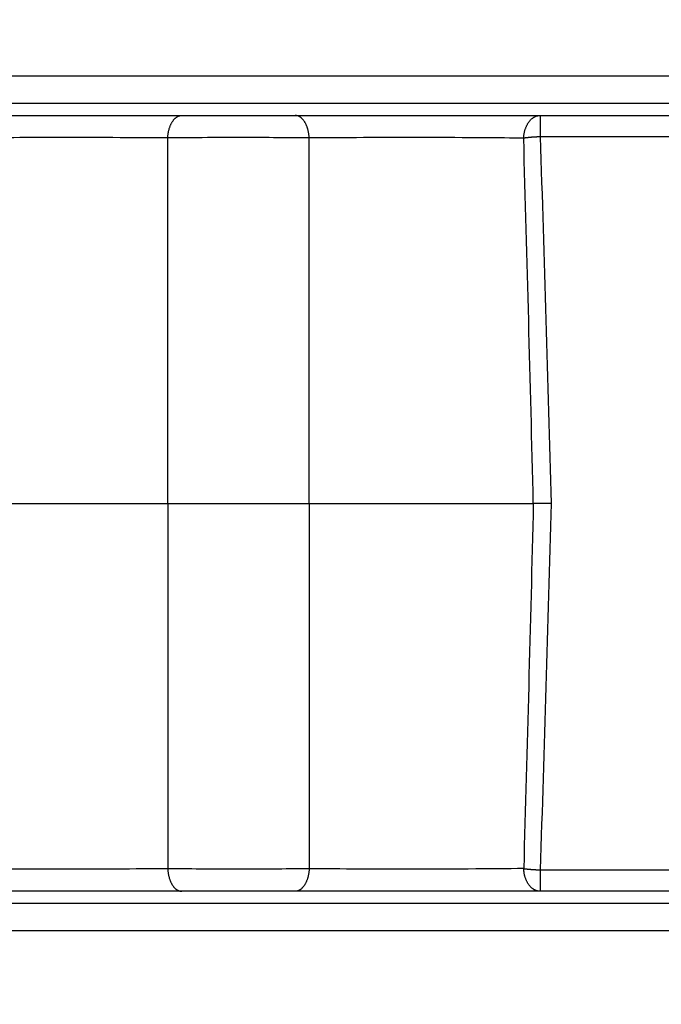
# Model space of a CAD drawing. Extents: x -1 to 1185, y -1 to 827.
# Drawn here: x 810 to 824, y 286 to 306 of the extents above; entities that cross this region are included whole.
import ezdxf

# ---------------------------------------------------------------- set-up
doc = ezdxf.new("R2010")
doc.units = 0
doc.styles.get("Standard").update_dxf_attribs({"font": 'monotxt.shx'})
doc.dimstyles.new('DSTYLE1', dxfattribs={"dimtxt": 3, "dimasz": 3, "dimexe": 3, "dimexo": 0, "dimgap": 2, "dimtad": 1, "dimdec": 0, "dimzin": 3, "dimcen": 0.09, "dimazin": 3, "dimtp": 1, "dimtm": 1, "dimtfac": 1, "dimtdec": 4, "dimtofl": 0, "dimtmove": 0, "dimatfit": 3, "dimtolj": 1, "dimtzin": 0})

# ---------------------------------------------------------------- blocks, each defined once
blk = doc.blocks.new('_AH1')
at = {"layer": 'V0L1', "color": 0, "linetype": 'CONTINUOUS'}
for p, q in [((-1, 0.166667), (0, 0)), ((-1, 0.166667), (-1, -0.166667)), ((0, 0), (-1, -0.166667)), ((0, 0), (-1, 0))]:
    blk.add_line(p, q, dxfattribs=at)
blk = doc.blocks.new('*D14321')
at = {"layer": 'V2L5', "color": 1, "linetype": 'CONTINUOUS'}
for p, q in [((687.94576, 243.93919), (687.94576, 469.87373)), ((1102.4458, 294.29818), (1102.4458, 469.87373)), ((687.94576, 466.87373), (895.19576, 466.87373)), ((1102.4458, 466.87373), (895.19576, 466.87373))]:
    blk.add_line(p, q, dxfattribs=at)
at = {"layer": 'V2L5', "color": 1, "xscale": 3, "yscale": 3, "zscale": 3, "rotation": 180}
blk.add_blockref('_AH1', (687.94576, 466.87373), dxfattribs=at)
at = {"layer": 'V2L5', "color": 1, "xscale": 3, "yscale": 3, "zscale": 3}
blk.add_blockref('_AH1', (1102.4458, 466.87373), dxfattribs=at)
at = {"layer": 'V2L5', "color": 1, "linetype": 'CONTINUOUS'}
blk.add_text('414', height=3, dxfattribs=at).set_placement((890.69576, 468.87473))

msp = doc.modelspace()

# ---------------------------------------------------------------- linework, layer by layer
at = {"layer": 'V2L204', "color": 40, "linetype": 'CONTINUOUS'}
for p, q in [((809.95226, 304.19569), (846.3489, 304.19569)), ((808.99253, 303.94568), (813.6592, 303.94568)), ((813.6592, 303.94568), (815.99253, 303.94568)), ((815.99253, 303.94568), (821.04909, 303.94569)), ((821.04909, 303.94569), (844.39935, 303.94569)), ((813.6592, 287.94569), (808.99253, 287.94569)), ((815.99253, 287.94569), (813.6592, 287.94569)), ((821.04909, 287.94569), (815.99253, 287.94569)), ((844.40275, 287.94569), (821.04909, 287.94569)), ((846.3489, 287.69569), (809.95228, 287.69569))]:
    msp.add_line(p, q, dxfattribs=at)
for centre, radius, start, end in [((809.95227, 295.94568), 31.44179, 56.722325, 180), ((809.95225, 295.94568), 34.7, 180, 312.29308), ((809.95227, 295.94568), 31.44179, 180, 303.2535)]:
    msp.add_arc(centre, radius, start, end, dxfattribs=at)
for points, knots in [([(809.28421, 295.94567), (809.92617, 295.94568), (810.7049, 295.94568), (812.17128, 295.94568), (812.82059, 295.94568), (813.36755, 295.94567)], [0, 0, 0, 0, 0.53935312, 0.53935312, 1, 1, 1, 1]), ([(813.36755, 295.94567), (813.82564, 295.94568), (814.38176, 295.94568), (815.42974, 295.94568), (815.89353, 295.94568), (816.2842, 295.94567)], [0, 0, 0, 0, 0.53959679, 0.53959679, 1, 1, 1, 1]), ([(816.2842, 295.94567), (816.42299, 295.94568), (816.5689, 295.94568), (817.52205, 295.94568), (818.44989, 295.94568), (819.93109, 295.94568), (820.48022, 295.94568), (820.90778, 295.94557)], [0, 0, 0, 0, 0.091293335, 0.091293335, 0.57302839, 0.57302839, 0.91628552, 0.91628552, 0.91628552, 0.91628552])]:
    msp.add_open_spline(points, degree=3, knots=knots, dxfattribs=at)
at = {"layer": 'V2L214', "color": 3, "linetype": 'CONTINUOUS'}
for p, q in [((809.95231, 304.76351), (846.73366, 304.76351)), ((821.04909, 303.94569), (821.04909, 303.50382)), ((813.36753, 295.94568), (813.36753, 303.48083)), ((816.2842, 295.94568), (816.2842, 303.48083)), ((813.36753, 295.94568), (813.36753, 288.41054)), ((816.2842, 295.94568), (816.2842, 288.41054)), ((821.04909, 288.38755), (821.04909, 287.94569))]:
    msp.add_line(p, q, dxfattribs=at)
for points in [[(813.36755, 303.48082), (813.36879, 303.50369, -0.00720583), (813.37069, 303.52674, -0.00692313), (813.37327, 303.55002, -0.0068973), (813.37653, 303.57343, -0.00725571), (813.38051, 303.59685, -0.00750879), (813.38521, 303.62022, -0.00774077), (813.39067, 303.64342, -0.00798325), (813.39684, 303.66637, -0.00831404), (813.40377, 303.68896, -0.00864091), (813.41142, 303.71109, -0.00902071), (813.41979, 303.73266, -0.00941833), (813.42884, 303.75359, -0.00986756), (813.43857, 303.77374, -0.01036271), (813.44892, 303.79307, -0.01090897), (813.45987, 303.81145, -0.01147737), (813.47136, 303.82885, -0.01203111), (813.48336, 303.84514, -0.01280009), (813.49581, 303.86032, -0.01371498), (813.50868, 303.87429, -0.01418993), (813.52182, 303.88706, -0.01408541), (813.53517, 303.89853, -0.01606476), (813.54894, 303.90877, -0.0196803), (813.56319, 303.91773, -0.01641154), (813.57668, 303.92537, -0.00726428), (813.58896, 303.93161, -0.02296577), (813.60459, 303.93691, -0.04143281), (813.62833, 303.94162, -0.02214145), (813.65924, 303.94572, -0.01230568)], [(816.2842, 303.48082), (816.28296, 303.50369, 0.00720537), (816.28106, 303.52674, 0.00692269), (816.27848, 303.55002, 0.00689684), (816.27522, 303.57343, 0.00725523), (816.27123, 303.59685, 0.00750828), (816.26653, 303.62022, 0.00774024), (816.26108, 303.64342, 0.0079827), (816.2549, 303.66637, 0.00831346), (816.24797, 303.68896, 0.00864031), (816.24033, 303.71109, 0.00902008), (816.23196, 303.73266, 0.00941768), (816.22291, 303.75359, 0.0098669), (816.21318, 303.77374, 0.01036203), (816.20283, 303.79307, 0.01090828), (816.19187, 303.81145, 0.01147668), (816.18038, 303.82885, 0.01203042), (816.16839, 303.84514, 0.01279942), (816.15594, 303.86032, 0.01371432), (816.14307, 303.87429, 0.01418935), (816.12992, 303.88706, 0.01408492), (816.11658, 303.89853, 0.01606432), (816.10281, 303.90877, 0.01967994), (816.08856, 303.91773, 0.01641142), (816.07507, 303.92537, 0.00726428), (816.06278, 303.93161, 0.02296589), (816.04716, 303.93691, 0.04143381), (816.02342, 303.94162, 0.02214234), (815.99251, 303.94572, 0.01230627)], [(820.70867, 303.47724), (820.71002, 303.5002, -0.00842935), (820.71213, 303.52338, -0.00808116), (820.71505, 303.54678, -0.00803194), (820.71876, 303.57033, -0.00842921), (820.72333, 303.5939, -0.00869363), (820.72874, 303.61742, -0.0089268), (820.73504, 303.64079, -0.00916135), (820.74219, 303.66391, -0.00948956), (820.75024, 303.68667, -0.00979802), (820.75912, 303.70899, -0.01015582), (820.76887, 303.73074, -0.01051389), (820.77941, 303.75184, -0.01091562), (820.79076, 303.77217, -0.01134219), (820.80284, 303.79168, -0.01180613), (820.81565, 303.81022, -0.01226136), (820.82908, 303.82778, -0.01268056), (820.84311, 303.84422, -0.01328675), (820.85768, 303.85955, -0.01401138), (820.87274, 303.87365, -0.01424429), (820.88813, 303.88653, -0.01390408), (820.90376, 303.89811, -0.01557297), (820.91989, 303.90845, -0.01869301), (820.93658, 303.91749, -0.01527157), (820.95239, 303.9252, -0.00669411), (820.96678, 303.93149, -0.02089596), (820.98508, 303.93683, -0.03667629), (821.01289, 303.94159, -0.01926225), (821.0491, 303.94572, -0.01064964)], [(821.0491, 303.50385), (821.03687, 303.50343, 0.00071828), (821.02461, 303.50298, 0.00071068), (821.01231, 303.50249, 0.00070959), (820.99999, 303.50197, 0.00071878), (820.98765, 303.50141, 0.00072553), (820.97532, 303.50081, 0.00073153), (820.96299, 303.50018, 0.0007381), (820.95069, 303.49951, 0.00074679), (820.93842, 303.49881, 0.00075569), (820.9262, 303.49807, 0.00076572), (820.91403, 303.4973, 0.00077624), (820.90194, 303.49649, 0.00078763), (820.88993, 303.49565, 0.000801), (820.87801, 303.49478, 0.00081606), (820.8662, 303.49388, 0.0008294), (820.8545, 303.49294, 0.00084037), (820.84294, 303.49198, 0.00086508), (820.83151, 303.49099, 0.00090064), (820.82021, 303.48996, 0.00089763), (820.80911, 303.48892, 0.00085994), (820.79824, 303.48785, 0.0009681), (820.78739, 303.48675, 0.00118055), (820.77652, 303.48559, 0.00093624), (820.76642, 303.48448, 0.00034978), (820.75738, 303.48348, 0.00134773), (820.74627, 303.48214, 0.0024646), (820.72982, 303.48003, 0.00129975), (820.70867, 303.47724, 0.00071693)], [(813.36755, 288.41052), (813.36879, 288.38766, 0.0072064), (813.37069, 288.3646, 0.00692378), (813.37327, 288.34132, 0.00689804), (813.37653, 288.31792, 0.00725659), (813.38051, 288.2945, 0.0075098), (813.38521, 288.27114, 0.00774192), (813.39067, 288.24794, 0.00798454), (813.39684, 288.22499, 0.0083155), (813.40377, 288.20241, 0.00864254), (813.41142, 288.18027, 0.00902251), (813.41979, 288.15871, 0.00942033), (813.42884, 288.13778, 0.00986977), (813.43857, 288.11763, 0.01036514), (813.44892, 288.09831, 0.01091163), (813.45987, 288.07993, 0.01148027), (813.47136, 288.06254, 0.01203421), (813.48336, 288.04625, 0.01280345), (813.49581, 288.03107, 0.01371859), (813.50868, 288.01711, 0.01419365), (813.52182, 288.00435, 0.01408903), (813.53517, 287.99288, 0.01606874), (813.54894, 287.98264, 0.01968488), (813.56319, 287.97368, 0.016415), (813.57668, 287.96605, 0.0072657), (813.58896, 287.95981, 0.02296986), (813.60459, 287.95452, 0.04143768), (813.62833, 287.94981, 0.02214259), (813.65924, 287.94572, 0.0123059)], [(816.2842, 288.41052), (816.28296, 288.38766, -0.00720595), (816.28106, 288.3646, -0.00692334), (816.27848, 288.34132, -0.00689759), (816.27522, 288.31792, -0.0072561), (816.27123, 288.2945, -0.00750929), (816.26653, 288.27114, -0.00774138), (816.26108, 288.24794, -0.00798399), (816.2549, 288.22499, -0.00831492), (816.24797, 288.20241, -0.00864194), (816.24033, 288.18027, -0.00902189), (816.23196, 288.15871, -0.00941969), (816.22291, 288.13778, -0.00986911), (816.21318, 288.11763, -0.01036446), (816.20283, 288.09831, -0.01091094), (816.19187, 288.07993, -0.01147958), (816.18038, 288.06254, -0.01203353), (816.16839, 288.04625, -0.01280278), (816.15594, 288.03107, -0.01371794), (816.14307, 288.01711, -0.01419306), (816.12992, 288.00435, -0.01408853), (816.11658, 287.99288, -0.0160683), (816.10281, 287.98264, -0.01968451), (816.08856, 287.97368, -0.01641487), (816.07507, 287.96605, -0.00726569), (816.06278, 287.95981, -0.02296997), (816.04716, 287.95452, -0.04143867), (816.02342, 287.94981, -0.02214347), (815.99251, 287.94572, -0.01230648)], [(820.70867, 288.41411), (820.71772, 288.41286, 0.00128849), (820.72701, 288.41163, 0.00122168), (820.73653, 288.41041, 0.00116833), (820.74627, 288.40921, 0.00113607), (820.75624, 288.40803, 0.00109933), (820.76642, 288.40687, 0.00106491), (820.77681, 288.40573, 0.00103106), (820.78739, 288.40461, 0.00100308), (820.79816, 288.40352, 0.0009747), (820.80911, 288.40245, 0.00095019), (820.82023, 288.4014, 0.00092545), (820.83151, 288.40039, 0.00090381), (820.84294, 288.3994, 0.00088341), (820.8545, 288.39844, 0.00086644), (820.8662, 288.39751, 0.00084645), (820.87801, 288.39661, 0.00082585), (820.88992, 288.39574, 0.00081734), (820.90194, 288.3949, 0.00081886), (820.91406, 288.3941, 0.00078392), (820.9262, 288.39333, 0.00072391), (820.93832, 288.3926, 0.00078445), (820.95069, 288.3919, 0.00091597), (820.96338, 288.39122, 0.00069375), (820.97532, 288.3906, 0.00025286), (820.98613, 288.39007, 0.00095208), (820.99999, 288.38946, 0.00160971), (821.02127, 288.38862, 0.00079047), (821.0491, 288.3876, 0.00042153)], [(821.0491, 287.94572), (821.03338, 287.94624, -0.01803027), (821.01747, 287.94787, -0.01710469), (821.00135, 287.95066, -0.01669801), (820.98508, 287.9546, -0.01709973), (820.96874, 287.95979, -0.01705387), (820.95239, 287.96622, -0.0168362), (820.93608, 287.97396, -0.01647115), (820.91989, 287.98296, -0.01619432), (820.90389, 287.99329, -0.01574147), (820.88813, 288.00487, -0.01532204), (820.87271, 288.01776, -0.01478945), (820.85768, 288.03185, -0.01430722), (820.84312, 288.04717, -0.01377061), (820.82908, 288.06361, -0.01329216), (820.81564, 288.08116, -0.01274384), (820.80284, 288.0997, -0.01220586), (820.79076, 288.11919, -0.01181084), (820.77941, 288.13953, -0.01154188), (820.76886, 288.16068, -0.01085867), (820.75912, 288.18238, -0.00989913), (820.75025, 288.20451, -0.01036498), (820.74219, 288.22745, -0.01160469), (820.73499, 288.2513, -0.00886702), (820.72874, 288.27393, -0.00375346), (820.72355, 288.29459, -0.01136685), (820.71876, 288.32102, -0.01850165), (820.71377, 288.3614, -0.00926565), (820.70867, 288.41411, -0.00504486)]]:
    msp.add_lwpolyline(points, format="xyb", dxfattribs=at)
for centre, radius, start, end in [((809.94576, 295.93919), 40.89754, 36.81029, 323.20424), ((809.94576, 295.93919), 39.90985, 38.215071, 321.79988), ((809.95227, 295.94568), 31.42812, 56.76905, 180), ((809.95227, 295.94568), 30.26968, 64.209732, 180), ((809.95227, 295.94568), 28.36078, 78.090958, 180), ((809.95227, 295.94568), 31.42812, 180, 303.20672), ((809.95227, 295.94568), 30.26968, 180, 295.76037), ((809.95227, 295.94568), 28.36078, 180, 281.84024)]:
    msp.add_arc(centre, radius, start, end, dxfattribs=at)
at = {"layer": 'V2L214', "color": 3, "linetype": 'CONTINUOUS', "extrusion": (2, 2, 2)}
for points, knots in [([(813.36755, 303.48082), (813.02597, 303.48402), (812.32239, 303.48843), (811.20505, 303.49013), (810.17827, 303.48762), (809.56139, 303.48342), (809.28421, 303.48082)], [2, 2, 2, 2, 3.9242997, 5.5029563, 7.0815924, 8.643209, 8.643209, 8.643209, 8.643209]), ([(816.2842, 303.48082), (815.88772, 303.48564), (815.40544, 303.48838), (814.67278, 303.48883), (814.4271, 303.48837), (813.89574, 303.48604), (813.61506, 303.48383), (813.36755, 303.48082)], [2, 2, 2, 2, 3.5635734, 3.5635734, 4.3453745, 4.3453745, 5.3215113, 5.3215113, 5.3215113, 5.3215113]), ([(820.70867, 303.47724), (820.46278, 303.48016), (819.83207, 303.48586), (818.67553, 303.49029), (817.39402, 303.48885), (816.62271, 303.48399), (816.2842, 303.48082)], [2, 2, 2, 2, 3.5295595, 5.4558736, 7.38228, 9.2802293, 9.2802293, 9.2802293, 9.2802293]), ([(813.36755, 288.41052), (813.04339, 288.40751), (812.36161, 288.40315), (811.20452, 288.4011), (810.15386, 288.40382), (809.52728, 288.40827), (809.28421, 288.41052)], [2, 2, 2, 2, 3.8261404, 5.41509, 7.2741171, 8.6435773, 8.6435773, 8.6435773, 8.6435773]), ([(816.2842, 288.41052), (816.08649, 288.40814), (815.8676, 288.40625), (815.3664, 288.40337), (815.07926, 288.40261), (814.28481, 288.40278), (813.77976, 288.40554), (813.36755, 288.41052)], [2, 2, 2, 2, 2.7797213, 2.7797213, 3.6957668, 3.6957668, 5.3214339, 5.3214339, 5.3214339, 5.3214339]), ([(820.70867, 288.41411), (820.37725, 288.41018), (819.65769, 288.40433), (818.45489, 288.4011), (817.30115, 288.40305), (816.60094, 288.40758), (816.2842, 288.41052)], [2, 2, 2, 2, 4.0615967, 5.7826107, 7.5056086, 9.28146, 9.28146, 9.28146, 9.28146]), ([(846.73366, 287.12793), (846.5546, 287.12791), (834.29415, 287.12791), (822.03369, 287.12791), (809.95231, 287.12793)], [2, 2, 2, 2, 2.6293974, 45.100523, 45.100523, 45.100523, 45.100523])]:
    msp.add_open_spline(points, degree=3, knots=knots, dxfattribs=at)
at = {"layer": 'V2L214', "color": 3, "linetype": 'CONTINUOUS', "extrusion": (2.025151, 2.025151, 2.025151)}
msp.add_open_spline([(820.90778, 295.94557), (820.84623, 298.46089), (820.78008, 300.97723), (820.70867, 303.47724)], degree=3, dxfattribs=at)
at = {"layer": 'V2L214', "color": 3, "linetype": 'CONTINUOUS', "extrusion": (3.019322, 3.019322, 3.019322)}
msp.add_open_spline([(844.39939, 303.50385), (836.61593, 303.50382), (828.83251, 303.50382), (821.0491, 303.50385)], degree=3, dxfattribs=at)
at = {"layer": 'V2L214', "color": 3, "linetype": 'CONTINUOUS', "extrusion": (2, 2, 2)}
for points in [[(821.0491, 303.50385), (821.1308, 300.99613), (821.2065, 298.47085), (821.27691, 295.94567)], [(821.0491, 288.3876), (828.83364, 288.38755), (836.6182, 288.38755), (844.40278, 288.3876)]]:
    msp.add_open_spline(points, degree=3, dxfattribs=at)
at = {"layer": 'V2L214', "color": 3, "linetype": 'CONTINUOUS', "extrusion": (3.130196, 3.130196, 3.130196)}
for points in [[(820.90778, 295.94557), (820.84623, 293.43048), (820.78008, 290.91414), (820.70867, 288.41411)], [(821.27691, 295.94567), (821.2065, 293.42052), (821.1308, 290.89524), (821.0491, 288.3876)]]:
    msp.add_open_spline(points, degree=3, dxfattribs=at)
at = {"layer": 'V2L214', "color": 3, "linetype": 'CONTINUOUS'}
msp.add_open_spline([(821.27691, 295.94567), (821.13805, 295.94602), (821.00102, 295.94641), (820.90778, 295.94557)], degree=3, dxfattribs=at)

# ---------------------------------------------------------------- dimensions: what is measured, and where the dimension line sits
at = {"layer": 'V2L5', "color": 1, "linetype": 'CONTINUOUS'}
dim = msp.add_linear_dim(base=(1102.4458, 466.87373), p1=(687.94576, 243.93919), p2=(1102.4458, 294.29818), dimstyle='DSTYLE1', override={"dimblk": '_AH1', "dimsah": 0}, dxfattribs=at)
dim.commit()
dim.dimension.update_dxf_attribs({"geometry": '*D14321', "text_midpoint": (895.19576, 470.37473), "dimtype": 128})

doc.saveas('drawing.dxf')
